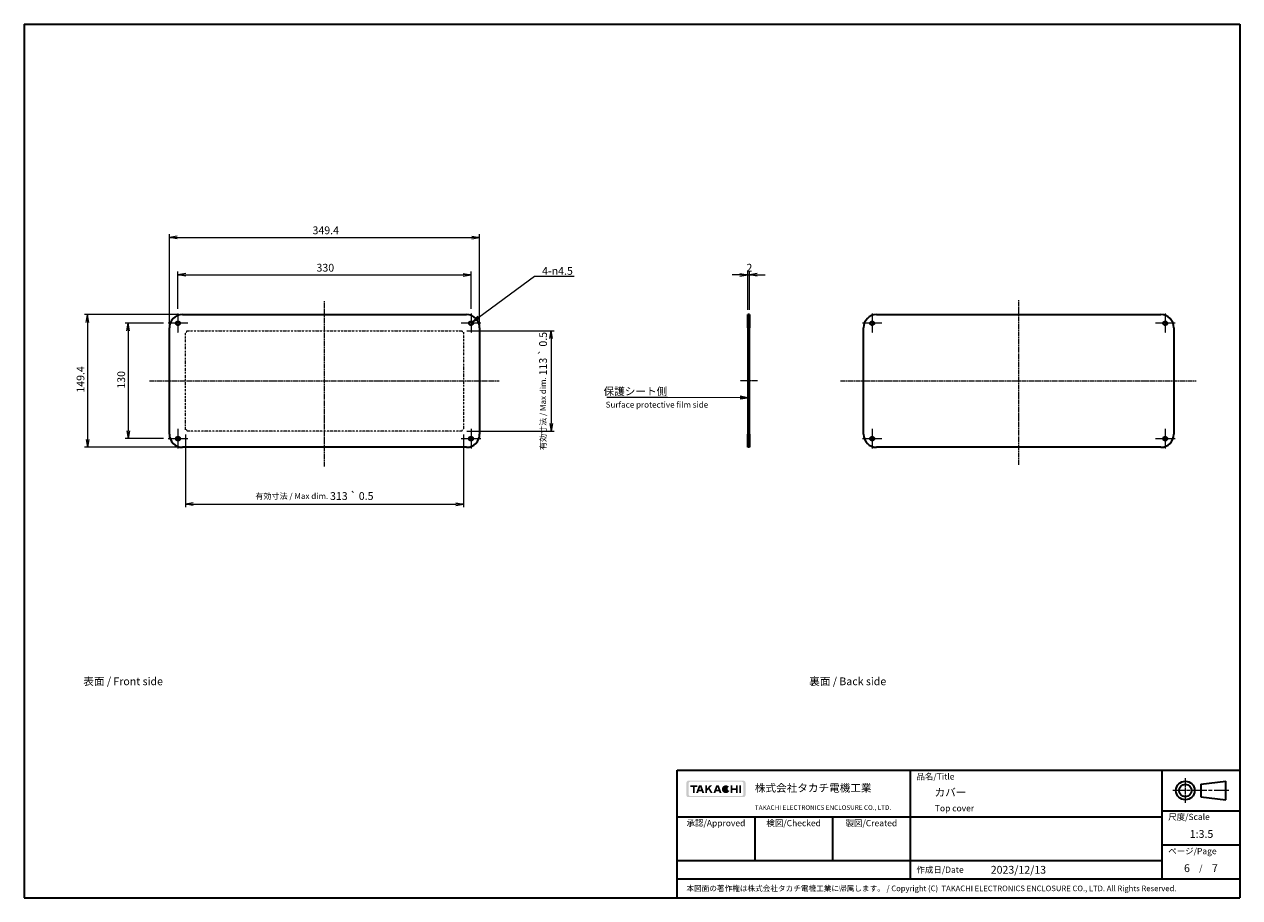
# Model space of a CAD drawing. Units: millimetres. Extents: x 0 to 8858, y 0 to 1405.
# Drawn here: x 6110 to 7479, y 0 to 984 of the extents above; entities that cross this region are included whole.
import ezdxf
from ezdxf.enums import TextEntityAlignment as Align

# ---------------------------------------------------------------- set-up
doc = ezdxf.new("R2010")
doc.units = ezdxf.units.MM
for name, pattern in [('CHAIN', [0.3543, 0.2362, -0.0295, 0.0591, -0.0295]), ('DASH_DOUBLE_DOT', [0.4398, 0.24, -0.06, 0.0098, -0.06, 0.01, -0.06]), ('DASHED', [0.2067, 0.1654, -0.0413])]:
    doc.linetypes.add(name, pattern=pattern)
for name, color, linetype, lineweight in [('Border (ISO)', 7, 'Continuous', 35), ('Dimension (ISO)', 7, 'Continuous', 18), ('Dimension (ISO) @ 1', 7, 'Continuous', 18), ('Hidden (ISO)', 7, 'DASHED', 18), ('Sketch Geometry (ISO)', 7, 'Continuous', 18), ('Symbol (ISO)', 7, 'Continuous', 18), ('Symbol (ISO) @ 1', 7, 'Continuous', 18), ('Title (ISO)', 7, 'Continuous', 35), ('Visible (ISO)', 7, 'Continuous', 35)]:
    doc.layers.add(name, color=color, linetype=linetype, lineweight=lineweight)
for name, color, linetype, lineweight, true_color in [('Center Mark (ISO)', 7, 'Continuous', 18, 0x80ffff), ('Centerline (ISO)', 7, 'Continuous', 18, 0x80ffff), ('Hatch (ISO)', 1, 'Continuous', 18, 0xff0000)]:
    doc.layers.add(name, color=color, linetype=linetype, lineweight=lineweight, true_color=true_color)
doc.styles.add('Note Text (TK)', font='MS PGothic.ttf')
doc.styles.add('文字スタイル40', font='MS PGothic.ttf')
doc.styles.add('文字スタイル67', font='arial.ttf')
doc.dimstyles.new('Default - Method 1b (TK)', dxfattribs={"dimscale": 3.5, "dimtxt": 2.5, "dimasz": 2.5, "dimexe": 1, "dimexo": 1.5, "dimgap": 1, "dimtad": 1, "dimrnd": 1e-08, "dimdsep": 46, "dimtxsty": 'Note Text (TK)', "dimblk": 'OPEN', "dimcen": 0.09, "dimdle": 5, "dimclrd": 100, "dimclre": 100, "dimclrt": 7, "dimadec": 1, "dimazin": 1, "dimtfac": 1, "dimtmove": 0, "dimatfit": 3, "dimldrblk": 'OPEN', "dimfxl": 0, "dimtolj": 1, "dimlwd": -1, "dimlwe": -1, "dimarcsym": 0})
doc.dimstyles.new('Default - Method 1b (TK)$7', dxfattribs={"dimscale": 5, "dimtxt": 2.5, "dimasz": 2.5, "dimexe": 1, "dimexo": 1.5, "dimgap": 1, "dimtad": 1, "dimrnd": 1e-08, "dimdsep": 46, "dimtxsty": 'Note Text (TK)', "dimblk": 'OPEN', "dimcen": 0.09, "dimdle": 5, "dimclrd": 256, "dimclre": 100, "dimclrt": 7, "dimadec": 1, "dimazin": 1, "dimtfac": 1, "dimtmove": 0, "dimatfit": 3, "dimldrblk": 'OPEN', "dimfxl": 0, "dimtolj": 1, "dimlwd": -1, "dimlwe": -1, "dimarcsym": 0})

# ---------------------------------------------------------------- blocks, each defined once
blk = doc.blocks.new('図面枠 tk図枠')
at = {"layer": 'Border (ISO)'}
for p, q in [((14.5, 289), (405.5, 289)), ((14.5, 289), (14.5, 8)), ((405.5, 289), (405.5, 8)), ((14.5, 8), (405.5, 8))]:
    blk.add_line(p, q, dxfattribs=at)
blk = doc.blocks.new('表題欄 コピー版 tk表題欄')
at = {"layer": 'Hatch (ISO)'}
h = blk.add_hatch(color=256, dxfattribs=at)
edge = h.paths.add_edge_path(flags=0)
edge.add_arc((95.44, 237.35), 0.596, 270, 360)
edge.add_line((96.04, 237.35), (96.04, 240.76))
edge.add_arc((95.44, 240.76), 0.596, 0, 90)
edge.add_line((95.44, 241.35), (79.01, 241.35))
edge.add_arc((79.01, 240.76), 0.596, 90, 180)
edge.add_line((78.41, 240.76), (78.41, 237.35))
edge.add_arc((79.01, 237.35), 0.596, 180, 270)
edge.add_line((79.01, 236.75), (95.44, 236.75))
edge = h.paths.add_edge_path()
edge.add_line((77.71, 241), (77.71, 237.1))
edge.add_arc((78.41, 237.1), 0.702, 180, 270)
edge.add_line((78.41, 236.4), (96.04, 236.4))
edge.add_arc((96.04, 237.1), 0.702, 270, 360)
edge.add_line((96.74, 237.1), (96.74, 241))
edge.add_arc((96.04, 241), 0.702, 0, 90)
edge.add_line((96.04, 241.71), (78.41, 241.71))
edge.add_arc((78.41, 241), 0.702, 90, 180)
for points in [[(78.94, 240.2), (78.94, 239.71), (79.79, 239.71), (79.79, 237.71), (80.38, 237.71), (80.38, 239.71), (81.23, 239.71), (81.23, 240.2)], [(85.55, 237.71), (84.81, 238.94), (84.29, 238.37), (84.29, 237.71), (83.77, 237.71), (83.77, 240.2), (84.29, 240.2), (84.29, 239.15), (85.26, 240.2), (85.98, 240.2), (85.19, 239.35), (86.17, 237.71)], [(91.96, 240.2), (91.96, 237.71), (92.48, 237.71), (92.48, 238.71), (93.64, 238.71), (93.64, 237.71), (94.16, 237.71), (94.16, 240.2), (93.64, 240.2), (93.64, 239.2), (92.48, 239.2), (92.48, 240.2)], [(94.71, 240.2), (94.71, 237.71), (95.23, 237.71), (95.23, 240.2)]]:
    blk.add_hatch(color=256, dxfattribs=at).paths.add_polyline_path(points)
h = blk.add_hatch(color=256, dxfattribs=at)
h.paths.add_polyline_path([(82.46, 238.76), (81.82, 238.76), (82.14, 239.63)], flags=0)
h.paths.add_polyline_path([(82.65, 238.24), (81.63, 238.24), (81.44, 237.71), (80.82, 237.71), (81.73, 240.2), (82.55, 240.2), (83.46, 237.71), (82.85, 237.71)])
h = blk.add_hatch(color=256, dxfattribs=at)
h.paths.add_polyline_path([(87.4, 238.76), (88.03, 238.76), (87.72, 239.63)], flags=0)
h.paths.add_polyline_path([(87.01, 237.71), (87.21, 238.24), (88.22, 238.24), (88.42, 237.71), (89.04, 237.71), (88.12, 240.2), (87.31, 240.2), (86.39, 237.71)])
h = blk.add_hatch(color=256, dxfattribs=at)
edge = h.paths.add_edge_path()
edge.add_arc((90.39, 238.95), 1.27, 38.5505, 336.582)
edge.add_line((91.56, 238.44), (91.04, 238.67))
edge.add_ellipse((90.39, 238.95), major_axis=(0, -0.8), ratio=0.867347, start_angle=124.651, end_angle=429.4109, ccw=False)
edge.add_line((90.96, 239.41), (91.39, 239.74))
at = {"layer": 'Title (ISO)'}
for p, q in [((74.71, 245.05), (255.71, 245.05)), ((74.71, 204.05), (74.71, 245.05)), ((149.71, 245.05), (149.71, 210.05)), ((230.71, 245.05), (230.71, 210.05)), ((255.71, 245.05), (255.71, 204.05)), ((243.21, 240.55), (251.21, 241.55)), ((243.21, 240.55), (243.21, 236.55)), ((251.21, 235.55), (251.21, 241.55)), ((243.21, 236.55), (251.21, 235.55)), ((230.71, 232.05), (255.71, 232.05)), ((74.71, 230.05), (230.71, 230.05)), ((99.71, 230.05), (99.71, 216.05)), ((124.71, 230.05), (124.71, 216.05)), ((230.71, 221.05), (255.71, 221.05)), ((74.71, 216.05), (230.71, 216.05)), ((255.71, 210.05), (74.71, 210.05)), ((74.71, 204.05), (255.71, 204.05))]:
    blk.add_line(p, q, dxfattribs=at)
at = {"layer": 'Title (ISO)', "color": 4, "linetype": 'CHAIN', "lineweight": 18, "ltscale": 8.88956, "true_color": 0x00ffff}
blk.add_line((238.21, 242.55), (238.21, 234.55), dxfattribs=at)
at = {"layer": 'Title (ISO)', "color": 4, "linetype": 'CHAIN', "lineweight": 18, "ltscale": 20.001633, "true_color": 0x00ffff}
blk.add_line((252.21, 238.55), (234.21, 238.55), dxfattribs=at)
at = {"layer": 'Title (ISO)'}
for radius in [3, 2]:
    blk.add_circle((238.21, 238.55), radius, dxfattribs=at)
at = {"layer": 'Title (ISO)', "color": 1, "true_color": 0xff0000, "char_height": 2, "line_spacing_factor": 1.5, "style": 'Note Text (TK)'}
for s, insert, attachment_point in [('\\fＭＳ Ｐゴシック|b0|i0;{\\H2.0000;品名/Title}', (151.71, 243.05), 4), ('\\fＭＳ Ｐゴシック|b0|i0;{\\H2.0000;尺度/Scale}', (232.71, 230.05), 4), ('\\fＭＳ Ｐゴシック|b0|i0;{\\H2.0000;承認/Approved}', (87.21, 228.05), 5), ('\\fＭＳ Ｐゴシック|b0|i0;{\\H2.0000;検図/Checked}', (112.21, 228.05), 5), ('\\fＭＳ Ｐゴシック|b0|i0;{\\H2.0000;製図/Created}', (137.21, 228.05), 5), ('\\fＭＳ Ｐゴシック|b0|i0;{\\H2.0000;ページ/Page}', (232.71, 219.05), 4), ('\\fＭＳ Ｐゴシック|b0|i0;{\\H2.0000;作成日/Date}', (151.71, 213.05), 4)]:
    blk.add_mtext(s, dxfattribs=dict(at, insert=insert, attachment_point=attachment_point))
at = {"layer": 'Title (ISO)', "color": 7, "line_spacing_factor": 1.5, "style": 'Note Text (TK)'}
for s, insert, char_height, attachment_point in [('株式会社タカチ電機工業', (99.74, 239.05), 2.5, 4), ('\\fArial|b0|i0;{\\H1.4986;TAKACHI ELECTRONICS ENCLOSURE CO., LTD.}', (99.74, 233.05), 1.4986, 4), ('\\fＭＳ Ｐゴシック|b0|i0;{\\H2.0000;/}', (243.21, 213.55), 2, 5), ('\\fMS PGothic|b0|i0;{\\H1.8000;本図面の著作権は株式会社タカチ電機工業に帰属します。 / Copyright (C)\xa0 TAKACHI ELECTRONICS ENCLOSURE CO., LTD. All Rights Reserved.}', (77.71, 207.05), 1.8, 4)]:
    blk.add_mtext(s, dxfattribs=dict(at, insert=insert, char_height=char_height, attachment_point=attachment_point))
at = {"layer": 'Title (ISO)', "color": 7}
for tag, p, height, style in [('<品名>_001', (157.5, 236.65), 2.5, 'Note Text (TK)'), ('<Title>_001', (157.49, 231.55), 2, '文字スタイル67'), ('<型番>_001', (157.66, 219.99), 3, '文字スタイル40'), ('<尺度>_001', (240.92, 223.3), 2.5, 'Note Text (TK)'), ('<総ページ数>_001', (246.79, 212.3), 2.5, 'Note Text (TK)'), ('作成日_001', (175.58, 211.78), 2.5, 'Note Text (TK)'), ('<ページ_No.>_001', (237.8, 212.3), 2.5, 'Note Text (TK)')]:
    blk.add_attdef(tag, p, '', height=height, dxfattribs=dict(at, style=style))
at = {"layer": 'Title (ISO)', "color": 7, "style": 'Note Text (TK)'}
blk.add_attdef('<部品サイズ>', text='', height=2.5, dxfattribs=at).set_placement((112.21, 213.05), align=Align.MIDDLE_CENTER)
blk = doc.blocks.new('_Open')
at = {"color": 0, "linetype": 'ByBlock', "lineweight": -2}
for p, q in [((-1, 0.17), (0, 0)), ((-1, -0.17), (0, 0)), ((0, 0), (-1, 0))]:
    blk.add_line(p, q, dxfattribs=at)
blk = doc.blocks.new('*D92')
at = {"layer": 'Defpoints', "color": 0, "transparency": 16777216}
for p in [(6623.2, 743.6), (6273.8, 641.9), (6623.2, 641.9)]:
    blk.add_point(p, dxfattribs=at)
at = {"layer": 'Dimension (ISO)', "color": 100, "transparency": 16777216}
for p, q in [((6273.8, 647.1), (6273.8, 747.1)), ((6282.6, 743.6), (6614.5, 743.6)), ((6623.2, 647.1), (6623.2, 747.1))]:
    blk.add_line(p, q, dxfattribs=at)
at = {"layer": 'Dimension (ISO)', "color": 100, "transparency": 16777216, "xscale": 8.75, "yscale": 8.75, "zscale": 8.75, "rotation": 180}
blk.add_blockref('_Open', (6273.8, 743.6), dxfattribs=at)
at = {"layer": 'Dimension (ISO)', "color": 100, "transparency": 16777216, "xscale": 8.75, "yscale": 8.75, "zscale": 8.75}
blk.add_blockref('_Open', (6623.2, 743.6), dxfattribs=at)
at = {"layer": 'Dimension (ISO)', "color": 7, "transparency": 16777216, "insert": (6435, 751.5), "char_height": 8.75, "attachment_point": 4, "style": 'Note Text (TK)'}
blk.add_mtext('\\A1;349.4', dxfattribs=at)
blk = doc.blocks.new('*D93')
at = {"layer": 'Defpoints', "color": 0, "transparency": 16777216}
for p in [(6613.5, 701.5), (6283.5, 657.9), (6613.5, 657.9)]:
    blk.add_point(p, dxfattribs=at)
at = {"layer": 'Dimension (ISO)', "color": 100, "transparency": 16777216}
for p, q in [((6283.5, 663.1), (6283.5, 705)), ((6292.3, 701.5), (6604.8, 701.5)), ((6613.5, 663.1), (6613.5, 705))]:
    blk.add_line(p, q, dxfattribs=at)
at = {"layer": 'Dimension (ISO)', "color": 100, "transparency": 16777216, "xscale": 8.75, "yscale": 8.75, "zscale": 8.75, "rotation": 180}
blk.add_blockref('_Open', (6283.5, 701.5), dxfattribs=at)
at = {"layer": 'Dimension (ISO)', "color": 100, "transparency": 16777216, "xscale": 8.75, "yscale": 8.75, "zscale": 8.75}
blk.add_blockref('_Open', (6613.5, 701.5), dxfattribs=at)
at = {"layer": 'Dimension (ISO)', "color": 7, "transparency": 16777216, "insert": (6439.5, 709.4), "char_height": 8.75, "attachment_point": 4, "style": 'Note Text (TK)'}
blk.add_mtext('\\A1;330', dxfattribs=at)
blk = doc.blocks.new('*D94')
at = {"layer": 'Defpoints', "color": 0, "transparency": 16777216}
for p in [(6272.5, 646.9), (6227.5, 516.9), (6272.5, 516.9)]:
    blk.add_point(p, dxfattribs=at)
at = {"layer": 'Dimension (ISO)', "color": 100, "transparency": 16777216}
for p, q in [((6267.3, 646.9), (6224, 646.9)), ((6227.5, 638.1), (6227.5, 525.6)), ((6267.3, 516.9), (6224, 516.9))]:
    blk.add_line(p, q, dxfattribs=at)
at = {"layer": 'Dimension (ISO)', "color": 100, "transparency": 16777216, "xscale": 8.75, "yscale": 8.75, "zscale": 8.75}
for p, rotation in [((6227.5, 646.9), 90), ((6227.5, 516.9), 270)]:
    blk.add_blockref('_Open', p, dxfattribs=dict(at, rotation=rotation))
at = {"layer": 'Dimension (ISO)', "color": 7, "transparency": 16777216, "insert": (6219.6, 573.2), "char_height": 8.75, "attachment_point": 4, "rotation": 90, "style": 'Note Text (TK)'}
blk.add_mtext('\\A1;130', dxfattribs=at)
blk = doc.blocks.new('*D95')
at = {"layer": 'Defpoints', "color": 0, "transparency": 16777216}
for p in [(6288.5, 656.6), (6181.6, 507.2), (6288.5, 507.2)]:
    blk.add_point(p, dxfattribs=at)
at = {"layer": 'Dimension (ISO)', "color": 100, "transparency": 16777216}
for p, q in [((6283.3, 656.6), (6178.1, 656.6)), ((6181.6, 647.8), (6181.6, 515.9)), ((6283.3, 507.2), (6178.1, 507.2))]:
    blk.add_line(p, q, dxfattribs=at)
at = {"layer": 'Dimension (ISO)', "color": 100, "transparency": 16777216, "xscale": 8.75, "yscale": 8.75, "zscale": 8.75}
for p, rotation in [((6181.6, 656.6), 90), ((6181.6, 507.2), 270)]:
    blk.add_blockref('_Open', p, dxfattribs=dict(at, rotation=rotation))
at = {"layer": 'Dimension (ISO)', "color": 7, "transparency": 16777216, "insert": (6173.8, 568.7), "char_height": 8.75, "attachment_point": 4, "rotation": 90, "style": 'Note Text (TK)'}
blk.add_mtext('\\A1;149.4', dxfattribs=at)
blk = doc.blocks.new('*D96')
at = {"layer": 'Defpoints', "color": 0, "transparency": 16777216}
for p in [(6292, 526.9), (6605, 526.9), (6605, 443.3)]:
    blk.add_point(p, dxfattribs=at)
at = {"layer": 'Dimension (ISO)', "color": 100, "transparency": 16777216}
for p, q in [((6292, 521.6), (6292, 439.8)), ((6605, 521.6), (6605, 439.8)), ((6300.8, 443.3), (6596.3, 443.3))]:
    blk.add_line(p, q, dxfattribs=at)
at = {"layer": 'Dimension (ISO)', "color": 100, "transparency": 16777216, "xscale": 8.75, "yscale": 8.75, "zscale": 8.75, "rotation": 180}
blk.add_blockref('_Open', (6292, 443.3), dxfattribs=at)
at = {"layer": 'Dimension (ISO)', "color": 100, "transparency": 16777216, "xscale": 8.75, "yscale": 8.75, "zscale": 8.75}
blk.add_blockref('_Open', (6605, 443.3), dxfattribs=at)
at = {"layer": 'Dimension (ISO)', "color": 7, "transparency": 16777216, "insert": (6370.7, 452.3), "char_height": 8.75, "attachment_point": 4, "style": 'Note Text (TK)'}
blk.add_mtext('\\A1;\\f?lＳ Ｐゴシック|b0|i0;{\\H6.6500;有効寸法 / Max dim.}\\fMS PGothic|b0|i0;{\\H6.6500; }\\fＭＳ Ｐゴシック|b0|i0;313 \\fAIGDT|b0|i0;{\\H8.7150;`}\\fＭＳ Ｐゴシック|b0|i0; 0.5', dxfattribs=at)
blk = doc.blocks.new('*D97')
at = {"layer": 'Defpoints', "color": 0, "transparency": 16777216}
for p in [(6603.5, 638.4), (6603.5, 525.4), (6703.6, 525.4)]:
    blk.add_point(p, dxfattribs=at)
at = {"layer": 'Dimension (ISO)', "color": 100, "transparency": 16777216}
for p, q in [((6608.8, 638.4), (6707.1, 638.4)), ((6703.6, 629.6), (6703.6, 534.1)), ((6608.8, 525.4), (6707.1, 525.4))]:
    blk.add_line(p, q, dxfattribs=at)
at = {"layer": 'Dimension (ISO)', "color": 100, "transparency": 16777216, "xscale": 8.75, "yscale": 8.75, "zscale": 8.75}
for p, rotation in [((6703.6, 638.4), 90), ((6703.6, 525.4), 270)]:
    blk.add_blockref('_Open', p, dxfattribs=dict(at, rotation=rotation))
at = {"layer": 'Dimension (ISO)', "color": 7, "transparency": 16777216, "insert": (6694.6, 504.1), "char_height": 8.75, "attachment_point": 4, "rotation": 90, "style": 'Note Text (TK)'}
blk.add_mtext('\\A1;\\f?lＳ Ｐゴシック|b0|i0;{\\H6.6500;有効寸法 / Max dim.}\\fMS PGothic|b0|i0;{\\H6.6500; }\\fＭＳ Ｐゴシック|b0|i0;113 \\fAIGDT|b0|i0;{\\H8.7150;`}\\fＭＳ Ｐゴシック|b0|i0; 0.5', dxfattribs=at)
blk = doc.blocks.new('*D98')
at = {"layer": 'Defpoints', "color": 0, "transparency": 16777216}
for p in [(6927.1, 701.5), (6925.1, 656.6), (6927.1, 656.6)]:
    blk.add_point(p, dxfattribs=at)
at = {"layer": 'Dimension (ISO)', "color": 100, "transparency": 16777216}
for p, q in [((6916.4, 701.5), (6907.6, 701.5)), ((6925.1, 661.8), (6925.1, 705)), ((6925.1, 701.5), (6927.1, 701.5)), ((6927.1, 661.8), (6927.1, 705)), ((6935.9, 701.5), (6944.6, 701.5))]:
    blk.add_line(p, q, dxfattribs=at)
at = {"layer": 'Dimension (ISO)', "color": 100, "transparency": 16777216, "xscale": 8.75, "yscale": 8.75, "zscale": 8.75}
blk.add_blockref('_Open', (6925.1, 701.5), dxfattribs=at)
at = {"layer": 'Dimension (ISO)', "color": 100, "transparency": 16777216, "xscale": 8.75, "yscale": 8.75, "zscale": 8.75, "rotation": 180}
blk.add_blockref('_Open', (6927.1, 701.5), dxfattribs=at)
at = {"layer": 'Dimension (ISO)', "color": 7, "transparency": 16777216, "insert": (6923.6, 709.4), "char_height": 8.75, "attachment_point": 4, "style": 'Note Text (TK)'}
blk.add_mtext('\\A1;2', dxfattribs=at)

msp = doc.modelspace()

# ---------------------------------------------------------------- linework, layer by layer
at = {"layer": 'Center Mark (ISO)', "linetype": 'CHAIN', "ltscale": 6.984632}
for p, q in [((6283.5239, 657.8898), (6283.5239, 635.8898)), ((6613.5239, 657.8898), (6613.5239, 635.8898)), ((7065.1816, 657.8898), (7065.1816, 635.8898)), ((7395.1816, 657.8898), (7395.1816, 635.8898)), ((6294.5239, 646.8898), (6272.5239, 646.8898)), ((6624.5239, 646.8898), (6602.5239, 646.8898)), ((7076.1816, 646.8898), (7054.1816, 646.8898)), ((7406.1816, 646.8898), (7384.1816, 646.8898)), ((6283.5239, 527.8898), (6283.5239, 505.8898)), ((6613.5239, 527.8898), (6613.5239, 505.8898)), ((7065.1816, 527.8898), (7065.1816, 505.8898)), ((7395.1816, 527.8898), (7395.1816, 505.8898)), ((6294.5239, 516.8898), (6272.5239, 516.8898)), ((6624.5239, 516.8898), (6602.5239, 516.8898)), ((7076.1816, 516.8898), (7054.1816, 516.8898)), ((7406.1816, 516.8898), (7384.1816, 516.8898))]:
    msp.add_line(p, q, dxfattribs=at)
at = {"layer": 'Centerline (ISO)', "linetype": 'CHAIN', "ltscale": 23.990969}
for p, q in [((6448.5239, 485.397), (6448.5239, 672.3219)), ((7230.1816, 487.2782), (7230.1816, 672.949)), ((6251.4934, 581.8898), (6645.2432, 581.8898)), ((7029.3548, 581.8898), (7430.0021, 581.8898))]:
    msp.add_line(p, q, dxfattribs=at)
at = {"layer": 'Centerline (ISO)', "linetype": 'CHAIN', "ltscale": 6.190913}
msp.add_line((6935.8976, 581.8898), (6916.3976, 581.8898), dxfattribs=at)
at = {"layer": 'Hidden (ISO)', "ltscale": 1.088298}
for p, q in [((6927.1476, 649.1398), (6925.1476, 649.1398)), ((6927.1476, 644.6398), (6925.1476, 644.6398)), ((6927.1476, 519.1398), (6925.1476, 519.1398)), ((6927.1476, 514.6398), (6925.1476, 514.6398))]:
    msp.add_line(p, q, dxfattribs=at)
at = {"layer": 'Sketch Geometry (ISO)', "color": 4, "linetype": 'DASH_DOUBLE_DOT', "ltscale": 8.932631, "true_color": 0x00ffff}
for p, q in [((6292.0239, 526.8898), (6292.0239, 636.8898)), ((6605.0239, 636.8898), (6605.0239, 526.8898))]:
    msp.add_line(p, q, dxfattribs=at)
at = {"layer": 'Sketch Geometry (ISO)', "color": 4, "linetype": 'DASH_DOUBLE_DOT', "ltscale": 0.383549, "true_color": 0x00ffff}
for p, q in [((6292.0239, 636.8898), (6293.5239, 636.8898)), ((6293.5239, 636.8898), (6293.5239, 638.3898)), ((6603.5239, 638.3898), (6603.5239, 636.8898)), ((6603.5239, 636.8898), (6605.0239, 636.8898)), ((6293.5239, 526.8898), (6292.0239, 526.8898)), ((6293.5239, 525.3898), (6293.5239, 526.8898)), ((6605.0239, 526.8898), (6603.5239, 526.8898)), ((6603.5239, 526.8898), (6603.5239, 525.3898))]:
    msp.add_line(p, q, dxfattribs=at)
at = {"layer": 'Sketch Geometry (ISO)', "color": 4, "linetype": 'DASH_DOUBLE_DOT', "ltscale": 9.154102, "true_color": 0x00ffff}
for p, q in [((6293.5239, 638.3898), (6603.5239, 638.3898)), ((6603.5239, 525.3898), (6293.5239, 525.3898))]:
    msp.add_line(p, q, dxfattribs=at)
at = {"layer": 'Visible (ISO)'}
for p, q in [((6288.5239, 656.5898), (6608.5239, 656.5898)), ((6927.1476, 656.5898), (6925.1476, 656.5898)), ((6925.1476, 641.8898), (6925.1476, 656.5898)), ((6927.1476, 656.5898), (6927.1476, 641.8898)), ((7070.1816, 656.5898), (7390.1816, 656.5898)), ((6273.8239, 521.8898), (6273.8239, 641.8898)), ((6623.2239, 641.8898), (6623.2239, 521.8898)), ((6925.1476, 641.8898), (6925.1476, 521.8898)), ((6927.1476, 521.8898), (6927.1476, 641.8898)), ((7055.4816, 521.8898), (7055.4816, 641.8898)), ((7404.8816, 641.8898), (7404.8816, 521.8898)), ((6925.1476, 507.1898), (6925.1476, 521.8898)), ((6927.1476, 521.8898), (6927.1476, 507.1898)), ((6608.5239, 507.1898), (6288.5239, 507.1898)), ((6927.1476, 507.1898), (6925.1476, 507.1898)), ((7390.1816, 507.1898), (7070.1816, 507.1898))]:
    msp.add_line(p, q, dxfattribs=at)
for centre in [(6283.5239, 646.8898), (6613.5239, 646.8898), (7065.1816, 646.8898), (7395.1816, 646.8898), (6283.5239, 516.8898), (6613.5239, 516.8898), (7065.1816, 516.8898), (7395.1816, 516.8898)]:
    msp.add_circle(centre, 2.25, dxfattribs=at)
for centre, start, end in [((6288.5239, 641.8898), 90, 180), ((6608.5239, 641.8898), 0, 90), ((7070.1816, 641.8898), 90, 180), ((7390.1816, 641.8898), 0, 90), ((6288.5239, 521.8898), 180, 270), ((6608.5239, 521.8898), 270, 0), ((7070.1816, 521.8898), 180, 270), ((7390.1816, 521.8898), 270, 0)]:
    msp.add_arc(centre, 14.7, start, end, dxfattribs=at)

# ---------------------------------------------------------------- block references
at = {"xscale": 3.5, "yscale": 3.5, "zscale": 3.5}
msp.add_blockref('図面枠 tk図枠', (6059.75, -28), dxfattribs=at)
ref = msp.add_blockref('表題欄 コピー版 tk表題欄', (6584.0191, -714.1846), dxfattribs=dict(xscale=3.5, yscale=3.5, zscale=3.5))
ref.add_attrib('<品名>_001', 'カバー', (7135.4034, 114.2273), dxfattribs={"layer": 'Title (ISO)', "color": 7, "height": 8.75, "style": 'Note Text (TK)'})
ref.add_attrib('<尺度>_001', '1:3.5', (7422.7713, 67.375), dxfattribs={"layer": 'Title (ISO)', "color": 7, "height": 8.75, "style": 'Note Text (TK)'})
ref.add_attrib('作成日_001', '2023/12/13', (7198.6818, 27.0504), dxfattribs={"layer": 'Title (ISO)', "color": 7, "height": 8.75, "style": 'Note Text (TK)'})
ref.add_attrib('<Title>_001', 'Top cover', (7135.7708, 97.2217), dxfattribs={"layer": 'Title (ISO)', "color": 7, "height": 7, "style": '文字スタイル67'})
ref.add_attrib('<ページ_No.>_001', '6', (7416.3182, 28.875), dxfattribs={"layer": 'Title (ISO)', "color": 7, "height": 8.75, "style": 'Note Text (TK)'})
ref.add_attrib('<総ページ数>_001', '7', (7447.7933, 28.875), dxfattribs={"layer": 'Title (ISO)', "color": 7, "height": 8.75, "style": 'Note Text (TK)'})

# ---------------------------------------------------------------- texts
at = {"layer": 'Symbol (ISO)', "color": 7, "style": 'Note Text (TK)'}
for s, insert, char_height, width, attachment_point, line_spacing_factor in [('\\fＭＳ Ｐゴシック|b0|i0;{\\H8.7500;}\\fCalibri|b0|i0;{\\H8.7500;4-}\\fAIGDT|b0|i0;{\\H8.7500;n}\\fＭＳ Ｐゴシック|b0|i0;{\\H8.7500;4.5}', (6693.5368, 701.4382), 8.75, 37.140276, 7, 0.65625), ('\\fＭＳ Ｐゴシック|b0|i0;保護シート側', (6762.7519, 574.6577), 8.75, 72.149123, 1, 1.5), ('{\\f?l? ?????|b0|i0|c128|p0;\\H1x;Surface protective film side}', (6765.1027, 555.1892), 6.65, 155.936833, 4, 1.5)]:
    msp.add_mtext(s, dxfattribs=dict(at, insert=insert, char_height=char_height, width=width, attachment_point=attachment_point, line_spacing_factor=line_spacing_factor))
at = {"layer": 'Symbol (ISO)', "color": 7, "char_height": 8.75, "attachment_point": 4, "line_spacing_factor": 1.5, "style": 'Note Text (TK)'}
for s, insert in [('\\fＭＳ Ｐゴシック|b0|i0;表面 / Front side', (6176.9186, 243.6566)), ('\\fＭＳ Ｐゴシック|b0|i0;裏面 / Back side', (6994.3077, 243.6566))]:
    msp.add_mtext(s, dxfattribs=dict(at, insert=insert))

# ---------------------------------------------------------------- dimensions: what is measured, and where the dimension line sits
at = {"layer": 'Dimension (ISO) @ 1', "color": 100, "true_color": 0x00ff3f}
for base, p1, p2, angle, override, picture, middle in [((6623.2239, 743.62), (6273.8239, 641.8898), (6623.2239, 641.8898), 180, {"dimscale": 1, "dimtxt": 8.75, "dimasz": 8.75, "dimexe": 3.5, "dimexo": 5.25, "dimgap": 3.5, "dimtoh": 0, "dimdec": 2, "dimcen": 0.315, "dimtol": 0, "dimlim": 0, "dimtp": 0, "dimtm": 0, "dimtdec": 2, "dimtix": 0, "dimtofl": 0, "dimtmove": 0, "dimatfit": 1}, '*D92', (6448.5239, 743.62)), ((6613.5239, 701.5256), (6283.5239, 657.8898), (6613.5239, 657.8898), 180, {"dimscale": 1, "dimtxt": 8.75, "dimasz": 8.75, "dimexe": 3.5, "dimexo": 5.25, "dimgap": 3.5, "dimtoh": 0, "dimdec": 2, "dimcen": 0.315, "dimtol": 0, "dimlim": 0, "dimtp": 0, "dimtm": 0, "dimtdec": 2, "dimtix": 0, "dimtofl": 0, "dimtmove": 0, "dimatfit": 1}, '*D93', (6448.5239, 701.5256)), ((6927.1476, 701.5256), (6925.1476, 656.5898), (6927.1476, 656.5898), 180, {"dimscale": 1, "dimtxt": 8.75, "dimasz": 8.75, "dimexe": 3.5, "dimexo": 5.25, "dimgap": 3.5, "dimtoh": 0, "dimdec": 2, "dimcen": 0.315, "dimtol": 0, "dimlim": 0, "dimtp": 0, "dimtm": 0, "dimtdec": 2, "dimtix": 0, "dimtofl": 1, "dimtmove": 0, "dimatfit": 1}, '*D98', (6926.1476, 701.5256)), ((6181.6351, 507.1898), (6288.5239, 656.5898), (6288.5239, 507.1898), 90, {"dimscale": 1, "dimtxt": 8.75, "dimasz": 8.75, "dimexe": 3.5, "dimexo": 5.25, "dimgap": 3.5, "dimtoh": 0, "dimdec": 2, "dimcen": 0.315, "dimtol": 0, "dimlim": 0, "dimtp": 0, "dimtm": 0, "dimtdec": 2, "dimtix": 0, "dimtofl": 0, "dimtmove": 0, "dimatfit": 1}, '*D95', (6181.6351, 581.8898)), ((6227.4713, 516.8898), (6272.5239, 646.8898), (6272.5239, 516.8898), 90, {"dimscale": 1, "dimtxt": 8.75, "dimasz": 8.75, "dimexe": 3.5, "dimexo": 5.25, "dimgap": 3.5, "dimtoh": 0, "dimdec": 2, "dimcen": 0.315, "dimtol": 0, "dimlim": 0, "dimtp": 0, "dimtm": 0, "dimtdec": 2, "dimtix": 0, "dimtofl": 0, "dimtmove": 0, "dimatfit": 1}, '*D94', (6227.4713, 581.8898))]:
    dim = msp.add_linear_dim(base=base, p1=p1, p2=p2, angle=angle, dimstyle='Default - Method 1b (TK)', override=override, dxfattribs=at)
    dim.commit()
    dim.dimension.update_dxf_attribs({"geometry": picture, "text_midpoint": middle, "dimtype": 128})
for base, p1, p2, angle, picture, middle in [((6703.606, 525.3898), (6603.5239, 638.3898), (6603.5239, 525.3898), 90, '*D97', (6703.606, 581.8898)), ((6605.0239, 443.3465), (6292.0239, 526.8898), (6605.0239, 526.8898), 180, '*D96', (6448.5239, 443.3465))]:
    dim = msp.add_linear_dim(base=base, p1=p1, p2=p2, angle=angle, text='\\f?lＳ Ｐゴシック|b0|i0;{\\H6.6500;有効寸法 / Max dim.}\\fMS PGothic|b0|i0;{\\H6.6500; }\\fＭＳ Ｐゴシック|b0|i0;<> \\fAIGDT|b0|i0;{\\H8.7150;`}\\fＭＳ Ｐゴシック|b0|i0; 0.5', dimstyle='Default - Method 1b (TK)', override={"dimscale": 1, "dimtxt": 8.75, "dimasz": 8.75, "dimexe": 3.5, "dimexo": 5.25, "dimgap": 3.5, "dimtoh": 0, "dimdec": 2, "dimcen": 0.315, "dimtol": 0, "dimlim": 0, "dimtp": 0, "dimtm": 0, "dimtdec": 2, "dimtix": 0, "dimtofl": 0, "dimtmove": 0, "dimatfit": 1}, dxfattribs=at)
    dim.commit()
    dim.dimension.update_dxf_attribs({"geometry": picture, "text_midpoint": middle, "dimtype": 128})

# ---------------------------------------------------------------- leaders
at = {"layer": 'Symbol (ISO) @ 1', "color": 100, "true_color": 0x00ff40, "annotation_type": 0, "has_hookline": 1}
for points, hookline_direction, text_width in [([(6615.1689, 648.4249), (6684.7868, 699.9798), (6693.5368, 699.9798)], 0, 35.9509), ([(6925.1476, 563.0603), (6834.901, 563.3326)], 1, 68.6577)]:
    msp.add_leader(points, dimstyle='Default - Method 1b (TK)$7', override={"dimscale": 1, "dimtxt": 8.75, "dimasz": 8.75, "dimgap": 0, "dimtad": 1}, dxfattribs=dict(at, hookline_direction=hookline_direction, text_width=text_width))

doc.saveas('drawing.dxf')
